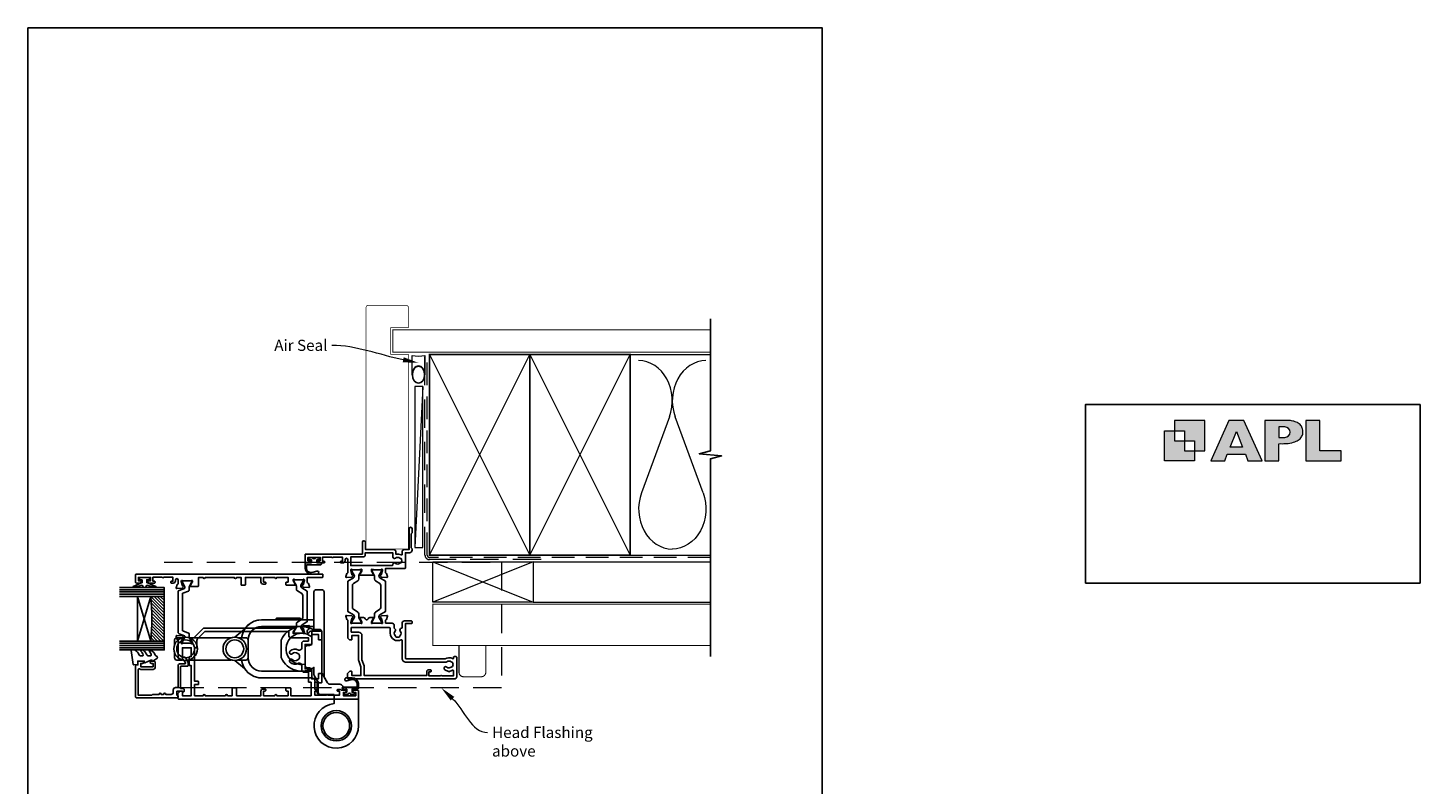
# Model space of a CAD drawing. Units: millimetres. Extents: x 23 to 1863, y -511 to 568.
# Drawn here: x 394 to 1018, y -112 to 228 of the extents above; entities that cross this region are included whole.
import ezdxf
from ezdxf import colors
from ezdxf.entities.mleader import LeaderData, LeaderLine
from ezdxf.math import Vec2, Vec3

# ---------------------------------------------------------------- set-up
doc = ezdxf.new("R2010")
doc.units = ezdxf.units.MM
doc.header["$MEASUREMENT"] = 0
doc.linetypes.add('DASHED', pattern=[19.05, 12.7, -6.35])
doc.layers.get('Defpoints').update_dxf_attribs({"color": 1})
for name, color, linetype in [('20745$0$APL Joinery', 2, 'Continuous'), ('23200$0$APL Joinery', 2, 'Continuous'), ('26310$0$APL Joinery', 2, 'Continuous'), ('9010100$0$APL Joinery', 2, 'Continuous'), ('9010550l$0$APL Joinery', 2, 'Continuous'), ('APL Glass', 7, 'Continuous'), ('APL Joinery', 2, 'Continuous'), ('APL Notes', 7, 'Continuous')]:
    doc.layers.add(name, color=color, linetype=linetype)
doc.styles.add('General notes', font='arial.ttf', dxfattribs={"height": 3.5})

# ---------------------------------------------------------------- blocks, each defined once
blk = doc.blocks.new('APL')
at = {"layer": 'APL Joinery'}
h = blk.add_hatch(color=250, dxfattribs=at)
h.paths.add_polyline_path([(-10.78, -2.25), (-10.78, 4.5), (-17.54, 4.5), (-17.54, 2.25), (-15.29, 2.25), (-15.29, 0), (-13.03, 0), (-13.03, -2.25)])
h.paths.add_polyline_path([(-13.03, -4.5), (-19.79, -4.5), (-19.79, 2.25), (-17.54, 2.25), (-17.54, 0), (-15.29, 0), (-15.29, -2.25), (-13.03, -2.25)])
h = blk.add_hatch(color=250, dxfattribs=at)
h.paths.add_polyline_path([(-9.43, -4.5), (-6.29, -4.5), (-5.71, -3.03), (-1.67, -3.03), (-1.1, -4.5), (2.06, -4.5), (-2.04, 4.5), (-5.34, 4.5)])
h.paths.add_polyline_path([(-3.68, 2.08), (-2.31, -1.42), (-5.07, -1.42)], flags=16)
h.paths.add_polyline_path([(2.72, -4.5), (5.84, -4.5), (5.84, -0.66), (6.17, -0.65), (6.59, -0.66), (6.96, -0.64), (7.43, -0.63), (7.89, -0.6), (8.33, -0.52), (8.73, -0.44), (9.12, -0.34), (9.41, -0.24), (9.69, -0.13), (9.93, -0.01), (10.2, 0.15), (10.4, 0.27), (10.58, 0.45), (10.76, 0.62), (10.92, 0.85), (11.02, 1.02), (11.12, 1.25), (11.2, 1.49), (11.23, 1.69), (11.24, 1.82), (11.24, 1.95), (11.24, 2.13), (11.21, 2.4), (11.17, 2.63), (11.09, 2.85), (11, 3.06), (10.9, 3.25), (10.76, 3.44), (10.61, 3.61), (10.39, 3.79), (10.19, 3.94), (9.98, 4.06), (9.74, 4.18), (9.47, 4.27), (9.23, 4.35), (8.99, 4.41), (8.67, 4.47), (8.47, 4.5), (8.34, 4.5), (2.72, 4.5)])
h.paths.add_polyline_path([(5.84, 0.76), (5.84, 3.09), (7.19, 3.09, -1), (7.19, 0.76)], flags=16)
h.paths.add_polyline_path([(11.9, -4.5), (19.79, -4.5), (19.8, -2.26), (15.01, -2.26), (15.01, 4.5), (11.9, 4.5)])
at = {"layer": 'APL Joinery', "color": 7, "lineweight": 9}
for points in [[(-10.78, -2.25), (-10.78, 4.5), (-17.54, 4.5), (-17.54, 2.25), (-15.29, 2.25), (-15.29, 0), (-13.03, 0), (-13.03, -2.25)], [(-1.67, -3.03), (-1.1, -4.5), (2.06, -4.5), (-2.04, 4.5), (-5.34, 4.5), (-9.43, -4.5), (-6.29, -4.5), (-5.71, -3.03)], [(15.01, 4.5), (11.9, 4.5), (11.9, -4.5), (19.79, -4.5), (19.8, -2.26), (15.01, -2.26)], [(-13.03, -4.5), (-19.79, -4.5), (-19.79, 2.25), (-17.54, 2.25), (-17.54, 0), (-15.29, 0), (-15.29, -2.25), (-13.03, -2.25)], [(-5.07, -1.42), (-3.68, 2.08), (-2.31, -1.42)]]:
    blk.add_lwpolyline(points, close=True, dxfattribs=at)
blk.add_lwpolyline([(8.34, 4.5), (2.72, 4.5), (2.72, -4.5), (5.84, -4.5), (5.84, -0.66), (6.17, -0.65), (6.59, -0.66), (6.96, -0.64), (7.43, -0.63), (7.89, -0.6), (8.33, -0.52), (8.73, -0.44), (9.12, -0.34), (9.41, -0.24), (9.69, -0.13), (9.93, -0.01), (10.2, 0.15), (10.4, 0.27), (10.58, 0.45), (10.76, 0.62), (10.92, 0.85), (11.02, 1.02), (11.12, 1.25), (11.2, 1.49), (11.23, 1.69), (11.24, 1.82), (11.24, 1.82), (11.24, 1.95), (11.24, 2.13), (11.21, 2.4), (11.17, 2.63), (11.09, 2.85), (11, 3.06), (10.9, 3.25), (10.76, 3.44), (10.61, 3.61), (10.39, 3.79), (10.19, 3.94), (9.98, 4.06), (9.74, 4.18), (9.47, 4.27), (9.23, 4.35), (8.99, 4.41), (8.67, 4.47), (8.47, 4.5), (8.34, 4.5), (8.24, 4.5)], dxfattribs=at)
blk.add_lwpolyline([(7.19, 3.09), (5.84, 3.09), (5.84, 0.76), (7.19, 0.76, 1)], format="xyb", close=True, dxfattribs=at)
blk = doc.blocks.new('9260710 Bi-fold End Gear')
at = {"layer": 'APL Joinery', "color": 8}
for p, q in [((-33.5, 47.5), (-15.5, 47.5)), ((-33.5, 44.5), (-15.5, 44.5)), ((-27, 48.1), (-26.8, 48.3)), ((-27, 47.5), (-27, 48.1)), ((-27, 48.1), (-16, 48.1)), ((-16.2, 48.3), (-26.8, 48.3)), ((-16.2, 48.3), (-16, 48.1)), ((-16, 48.1), (-16, 47.5)), ((-10, 47.5), (-15.5, 47.5)), ((-15.5, 44.5), (-10, 44.5)), ((-72.5, 38.5), (-72.5, 36.1)), ((-69.1, 39.5), (-71.5, 39.5)), ((-47.1, 39.5), (-65.9, 39.5)), ((-45.53, 39.75), (-41.14, 43.26)), ((-40.5, 39.5), (-43.9, 39.5)), ((-39.5, 30.5), (-39.5, 38.5)), ((-72.5, 32.9), (-72.5, 30.5)), ((-69.1, 29.5), (-71.5, 29.5)), ((-47.1, 29.5), (-65.9, 29.5)), ((-41.14, 25.74), (-45.53, 29.25)), ((-40.5, 29.5), (-43.9, 29.5)), ((-15.5, 24.5), (-33.5, 24.5)), ((-33.5, 21.5), (-10.71, 21.5)), ((-11, 24.5), (-15.5, 24.5))]:
    blk.add_line(p, q, dxfattribs=at)
blk.add_lwpolyline([(-10.41, 43.11, 0.446423), (-24.61, 38.62, 0.106607), (-24.7, 38.21), (-24.7, 30.79, 0.106607), (-24.61, 30.38, 0.461146), (-10, 26.15), (-10, 23.01, 0.133392), (-9.86, 22.51), (-8.1, 19.5), (-8.1, 15, 0.414214), (-7.1, 14), (-1, 14), (-1, 9.95, 2.252934), (10, 0), (10, 15.5, 0.414214), (9.5, 16), (7.95, 16, 1), (7.95, 15), (8.7, 15), (8.7, 13.5), (3.2, 13.5), (3.2, 15), (3.95, 15, 1), (3.95, 16), (3.2, 16), (3.2, 16.7, 0.414214), (1.2, 18.7), (-3.02, 18.7, -0.267949), (-3.88, 19.2), (-5.37, 21.77, -0.131652), (-5.5, 22.27), (-5.5, 60, 0.414214), (-6.5, 61), (-9, 61, 0.414214), (-10, 60), (-10, 43.2)], format="xyb", dxfattribs=at)
blk.add_lwpolyline([(-10, 21.2, -0.414214), (-11, 22.2), (-11, 25.5), (-12, 26), (-13, 26, -0.414214), (-14, 27), (-14, 35, -0.414214), (-13, 36), (-12, 36), (-11, 36.5), (-11, 42.2, -0.414214), (-10, 43.2), (-7.5, 43.2, -0.414214), (-6.5, 42.2), (-6.5, 23.97, 0.131652), (-6.37, 23.47), (-3.9, 19.2, 0.267949), (-3.04, 18.7), (1.2, 18.7, -0.414214), (3.2, 16.7), (3.2, 16), (3.95, 16, -1), (3.95, 15), (3.2, 15), (3.2, 13.5), (8.7, 13.5), (8.7, 15), (7.95, 15, -1), (7.95, 16), (9.5, 16, -0.414214), (10, 15.5), (10, 0, -2.252934), (-1, 9.95), (-1, 14), (-7.6, 14, -0.414214), (-8.6, 15), (-8.6, 19.5), (-9.1, 19.5, -0.414214), (-9.6, 20), (-9.6, 21.2)], format="xyb", close=True, dxfattribs=at)
for centre, radius in [((-67.5, 34.5), 5.25), ((-67.5, 34.5), 4), ((-45.5, 34.5), 5.25), ((-45.5, 34.5), 4), ((0, 0), 6.8), ((0, 0), 6.8), ((0, 0), 5.98)]:
    blk.add_circle(centre, radius, dxfattribs=at)
for centre, radius, start, end in [((-33.5, 38.5), 9, 90, 173.62063), ((-33.5, 38.5), 9, 90, 148.09185), ((-33.5, 38.5), 6, 90, 180), ((-71.5, 38.5), 1, 90, 180), ((-40.5, 38.5), 1, 0, 90), ((-15.5, 34.5), 7, 49.9948, 282.37362), ((-71.5, 30.5), 1, 180, 270), ((-33.5, 30.5), 9, 186.37937, 270), ((-33.5, 30.5), 9, 211.90815, 270), ((-40.5, 30.5), 1, 270, 0), ((-33.5, 30.5), 6, 180, 270)]:
    blk.add_arc(centre, radius, start, end, dxfattribs=at)
blk = doc.blocks.new('9210121c')
at = {"layer": 'APL Joinery', "color": 252, "linetype": 'Continuous'}
for p, q in [((-4.05, -5.4), (-4.05, -3.3)), ((-3.75, -3), (-3.7, -3)), ((-3.7, -3), (-1.32, -3)), ((-3.45, -4.1), (-3.45, -5.2)), ((2.95, -3.8), (-3.15, -3.8)), ((-2.3, -1.25), (-2.3, -0.75)), ((-2.05, -0.5), (-0.82, -0.5)), ((-1.32, -1.5), (-2.05, -1.5)), ((-1.2, -2.15), (-1.2, -1.62)), ((-1.2, -2.87), (-1.2, -2.15)), ((0.82, -0.5), (2.05, -0.5)), ((1.2, -1.62), (1.2, -2.15)), ((1.2, -2.15), (1.2, -2.87)), ((2.05, -1.5), (1.33, -1.5)), ((1.33, -3), (2.95, -3)), ((2.3, -0.75), (2.3, -1.25)), ((3.25, -3.3), (3.25, -3.5)), ((1.38, -8), (-1.17, -8)), ((-0.62, -7.14), (-0.49, -7.1)), ((-0.49, -7.1), (1.2, -6.63))]:
    blk.add_line(p, q, dxfattribs=at)
for centre, radius, start, end in [((-3.75, -3.3), 0.3, 90, 180.01142), ((-1.17, -5.1), 2.9, 185.84619, 269.94298), ((-3.15, -4.1), 0.3, 90, 180), ((-1.38, -5.21), 2.07, 179.63687, 291.62811), ((-2.05, -0.75), 0.25, 90, 180), ((-2.05, -1.25), 0.25, 180, 270), ((-1.32, -1.62), 0.125, 0, 90), ((-1.32, -2.87), 0.125, 270, 360), ((-0.82, -0.62), 0.125, 8.71474, 90), ((0, -0.5), 0.7, 188.71474, 351.28526), ((0.82, -0.62), 0.125, 90, 171.28526), ((1.33, -1.62), 0.125, 90, 180), ((1.33, -2.87), 0.125, 180, 270), ((2.05, -0.75), 0.25, 0, 90), ((2.05, -1.25), 0.25, 270, 360), ((2.95, -3.3), 0.3, 0, 90), ((2.95, -3.5), 0.3, 270, 360), ((1.38, -7.3), 0.7, 269.98769, 105.66038)]:
    blk.add_arc(centre, radius, start, end, dxfattribs=at)
blk = doc.blocks.new('26310$0$19732')
at = {"layer": '26310$0$APL Joinery'}
for points in [[(-22.12, -36.98, 0.57735), (-22.54, -37.09), (-22.57, -37.2, -0.267949), (-22.75, -37.38), (-24.66, -37.89, -0.065543), (-24.74, -37.9), (-24.9, -37.9, -0.6885), (-25.1, -37.38, 0.213422), (-25, -37.15), (-25, -33.94, 0.063254), (-25.01, -33.86), (-25.19, -33.15, -0.490314), (-25, -32.9), (-24.48, -32.9, -0.137872), (-24.33, -32.94), (-23.07, -33.71, 0.361115), (-22.97, -34.01), (-22.88, -34.07, 0.585524), (-22.5, -33.85), (-22.5, -32.28, 0.162278), (-22.7, -31.68), (-22.7, 6.89, 0.198912), (-22.99, 7.59), (-27, 11.6), (-27, 13.25, 0.585524), (-27.38, 13.47), (-27.47, 13.41, 0.361115), (-27.57, 13.11), (-28.83, 12.34, -0.137872), (-28.98, 12.3), (-29.5, 12.3, -0.490314), (-29.69, 12.55), (-29.51, 13.26, 0.063254), (-29.5, 13.34), (-29.5, 16.55, 0.213422), (-29.6, 16.78, -0.6885), (-29.4, 17.3), (-29.24, 17.3, -0.065543), (-29.16, 17.29), (-27.25, 16.78, -0.267949), (-27.07, 16.6), (-27.04, 16.49, 0.57735), (-26.62, 16.38), (-26.3, 16.7, 0.176327), (-26.21, 16.89), (-26, 19.27, 0.548619), (-26.4, 19.58), (-27.8, 19.07, 0.265514), (-27.99, 18.85, -0.361398), (-28.29, 18.6), (-36.08, 18.6, 0.198912), (-36.29, 18.51), (-36.91, 17.89, 0.198912), (-37, 17.68), (-37, 17.1, 0.414214), (-36.7, 16.8), (-31.5, 16.8), (-31.5, 12.8), (-35.5, 12.8), (-35.5, 13.5, 0.414214), (-35.8, 13.8), (-39.2, 13.8, 0.414214), (-39.5, 13.5), (-39.5, 12.8), (-53, 12.8), (-53, 16.8), (-51.3, 16.8, 0.414214), (-51, 17.1), (-51, 17.68, 0.198912), (-51.09, 17.89), (-51.91, 18.71, 0.198912), (-52.12, 18.8), (-54.2, 18.8, 0.414214), (-54.5, 18.5), (-54.5, -61.9, 0.414214), (-54.2, -62.2), (-51, -62.2, 0.414214), (-50.5, -61.7), (-50.5, -60.15, 1), (-51.5, -60.15), (-51.5, -60.9), (-53, -60.9), (-53, -55.4), (-51.5, -55.4), (-51.5, -56.15, 1), (-50.5, -56.15), (-50.5, -54.42, 0.227735), (-50.2, -53.8), (-50.2, -52.9, 0.414214), (-50.5, -52.6), (-50.7, -52.6, 0.414214), (-51, -52.9), (-51, -53.6), (-52.8, -53.6), (-52.8, -48.45, 0.57735), (-52.8, -47.75), (-52.8, -42.6), (-51, -42.6), (-51, -43.3, 0.414214), (-50.7, -43.6), (-50.5, -43.6, 0.414214), (-50.2, -43.3), (-50.2, -42.6), (-47, -42.6), (-47, -44.4, 0.414214), (-47.3, -44.7), (-47.3, -45.4, 0.414214), (-47, -45.7), (-43.3, -45.7, 0.414214), (-43, -45.4), (-43, -44.5, 0.414214), (-43.3, -44.2), (-45.5, -44.2), (-45.5, -41.2), (-41.3, -41.2, 0.414214), (-41, -40.9), (-41, -38.2), (-30, -38.2), (-30, -40.9, 0.414214), (-29.7, -41.2), (-25.5, -41.2), (-25.5, -44.2), (-27.7, -44.2, 0.414214), (-28, -44.5), (-28, -45.4, 0.414214), (-27.7, -45.7), (-24.3, -45.7, 0.414214), (-24, -45.4), (-24, -41.2, 0.284915), (-24.83, -39.86, -0.284915), (-25, -39.59), (-25, -39.5, -0.414214), (-24.7, -39.2), (-23.79, -39.2, -0.361398), (-23.49, -39.45, 0.265514), (-23.3, -39.67), (-21.9, -40.18, 0.548619), (-21.5, -39.87), (-21.71, -37.49, 0.176327), (-21.8, -37.3)], [(-36.62, -35.42, 0.143225), (-36.85, -34.97, -0.402792), (-36.82, -32.41, 0.664492), (-37.31, -31.25), (-37.53, -31.25, 0.21129), (-37.98, -31.45, 0.313621), (-38.47, -35.24, -0.562163), (-39.36, -36.7), (-41.5, -36.7, 0.414214), (-42.5, -37.7), (-42.5, -39.7), (-46.7, -39.7, 0.414214), (-47, -40), (-47, -40.9), (-53, -40.9), (-53, -31.8), (-49.8, -31.8, 0.414214), (-49.5, -31.5), (-49.5, -29.9, 0.414214), (-49.8, -29.6), (-50.6, -29.6, 0.414214), (-50.9, -29.9), (-50.9, -30.6), (-53, -30.6), (-53, -25.5), (-52.9, -25.5, 1), (-52.9, -24.7), (-53, -24.7), (-53, -19.6), (-50.9, -19.6), (-50.9, -20.3, 0.414214), (-50.6, -20.6), (-50.3, -20.6, 0.414214), (-50, -20.3), (-50, -19.4, 0.414214), (-51, -18.4), (-53, -18.4), (-53, -7.5), (-49.8, -7.5, 0.414214), (-49.5, -7.2), (-49.5, -5.8, 0.414214), (-49.8, -5.5), (-53, -5.5), (-53, -3.5, 1), (-53, -2.5), (-53, 6.5, 1), (-53, 7.5), (-53, 11.3), (-48, 11.3), (-48, 9.8, 0.414214), (-47.7, 9.5), (-46.8, 9.5, 0.414214), (-46.5, 9.8), (-46.5, 11.3), (-35.9, 11.3), (-35.5, 11.7), (-35.1, 11.3), (-31.5, 11.3), (-31.5, 10.6, 0.414214), (-31.2, 10.3), (-28.24, 10.3, -0.198912), (-27.53, 10.01), (-24.49, 6.97, -0.198912), (-24.2, 6.26), (-24.2, -30.9), (-26, -30.9, 0.414214), (-27, -31.9), (-27, -39.7), (-28.5, -39.7), (-28.5, -37.7, 0.414214), (-29.5, -36.7), (-31.64, -36.7, -0.562163), (-32.53, -35.24, 0.313621), (-33.02, -31.45, 0.21129), (-33.47, -31.25), (-33.69, -31.25, 0.664492), (-34.18, -32.41, -0.402792), (-34.15, -34.97, 0.143225), (-34.38, -35.42, -0.295977)]]:
    blk.add_lwpolyline(points, format="xyb", close=True, dxfattribs=at)
blk = doc.blocks.new('26310$0$19733')
at = {"layer": '26310$0$APL Joinery'}
blk.add_lwpolyline([(20.19, -27.05, -0.361398), (20.49, -26.8), (22.7, -26.8), (22.7, -33.5, 0.414214), (23, -33.8), (23.9, -33.8, 0.414214), (24.2, -33.5), (24.2, 49.9, 0.414214), (23.9, 50.2), (20.7, 50.2, 0.414214), (20.2, 49.7), (20.2, 48.15, 1), (21.2, 48.15), (21.2, 48.9), (22.7, 48.9), (22.7, 43.4), (21.2, 43.4), (21.2, 44.15, 1), (20.2, 44.15), (20.2, 41.7, 0.414214), (20.5, 41.4), (20.7, 41.4, 0.414214), (21, 41.7), (21, 42.4), (22.8, 42.4), (22.8, 38.24, 0.57735), (22.8, 37.55), (22.8, 33.4), (21, 33.4), (21, 34.1, 0.414214), (20.7, 34.4), (20.5, 34.4, 0.414214), (20.2, 34.1), (20.2, 33.3, 0.414214), (21.2, 32.3), (21.55, 32.3, -1), (21.55, 31), (19.99, 31, -0.361398), (19.69, 31.24, 0.265514), (19.5, 31.47), (18.1, 31.98, 0.548619), (17.7, 31.67), (17.91, 29.29, 0.176327), (18, 29.1), (18.32, 28.77, 0.57735), (18.74, 28.88), (18.77, 29, -0.267949), (18.95, 29.17), (20.86, 29.69, -0.065543), (20.94, 29.7), (21.1, 29.7, -0.6885), (21.3, 29.17, 0.213422), (21.2, 28.95), (21.2, 25.73, 0.063254), (21.21, 25.66), (21.39, 24.95, -0.490314), (21.2, 24.7), (20.68, 24.7, -0.137872), (20.53, 24.74), (19.27, 25.51, 0.361115), (19.17, 25.81), (19.08, 25.86, 0.585524), (18.7, 25.65), (18.7, 22.2, 0.414214), (19, 21.9), (22.7, 21.9), (22.7, 19.9, 1), (22.7, 18.9), (22.7, 5.9, 1), (22.7, 4.9), (22.7, 2.9), (19.5, 2.9, 0.414214), (19.2, 2.6), (19.2, 1.2, 0.414214), (19.5, 0.9), (22.7, 0.9), (22.7, -6), (20.7, -6, 0.414214), (19.7, -7), (19.7, -7.9, 0.414214), (20, -8.2), (20.3, -8.2, 0.414214), (20.6, -7.9), (20.6, -7.2), (22.7, -7.2), (22.7, -12.3), (22.6, -12.3, 1), (22.6, -13.1), (22.7, -13.1), (22.7, -18.2), (20.6, -18.2), (20.6, -17.5, 0.414214), (20.3, -17.2), (19.5, -17.2, 0.414214), (19.2, -17.5), (19.2, -21.46, 0.585524), (19.58, -21.67), (19.67, -21.62, 0.361115), (19.77, -21.32), (21.03, -20.55, -0.137872), (21.18, -20.5), (21.7, -20.5, -0.490314), (21.89, -20.75), (21.71, -21.47, 0.063254), (21.7, -21.54), (21.7, -24.76, 0.213422), (21.8, -24.98, -0.6885), (21.6, -25.5), (21.44, -25.5, -0.065543), (21.36, -25.49), (19.45, -24.98, -0.267949), (19.27, -24.8), (19.24, -24.69, 0.57735), (18.82, -24.58), (18.5, -24.91, 0.176327), (18.41, -25.09), (18.2, -27.48, 0.548619), (18.6, -27.79), (20, -27.28, 0.265514)], format="xyb", close=True, dxfattribs=at)
blk = doc.blocks.new('26310$0$9100372')
at = {"layer": '26310$0$APL Joinery', "color": 8}
blk.add_lwpolyline([(27.6, -2.1), (27.39, -2.1, -0.131652), (27.29, -2.07), (25.55, -1.07, 0.131652), (25.3, -1), (23.89, -1, -0.310508), (23.42, -0.68), (22.43, 1.91, 0.310508), (22.15, 2.1), (5.85, 2.1, 0.310508), (5.57, 1.91), (4.58, -0.68, -0.310508), (4.11, -1), (2.7, -1, 0.131652), (2.45, -1.07), (0.71, -2.07, -0.131652), (0.61, -2.1), (0.4, -2.1, -0.414214), (0, -1.7), (0, 1.7, -0.414214), (0.4, 2.1), (0.61, 2.1, -0.131652), (0.71, 2.07), (2.45, 1.07, 0.131652), (2.7, 1), (3.09, 1, 0.310508), (3.37, 1.19), (4.29, 3.58, -0.310508), (4.75, 3.9), (23.25, 3.9, -0.310508), (23.71, 3.58), (24.63, 1.19, 0.310508), (24.91, 1), (25.3, 1, 0.131652), (25.55, 1.07), (27.29, 2.07, -0.131652), (27.39, 2.1), (27.6, 2.1, -0.414214), (28, 1.7), (28, -1.7, -0.414214)], format="xyb", close=True, dxfattribs=at)
blk = doc.blocks.new('26310$0$9100375')
at = {"layer": '26310$0$APL Joinery', "color": 8}
blk.add_lwpolyline([(21.17, -0.75, 0.258618), (20.32, -1.22), (18.8, -3.65), (5.2, -3.65), (3.68, -1.22, 0.258618), (2.83, -0.75), (2.7, -0.75, 0.131652), (2.45, -0.82), (0.68, -1.84, -0.131652), (0.63, -1.85), (0.4, -1.85, -0.414214), (0, -1.45), (0, 1.95, -0.414214), (0.4, 2.35), (0.63, 2.35, -0.131652), (0.68, 2.33), (2.45, 1.31, 0.131652), (2.7, 1.25), (4.18, 1.25, -0.258618), (5.02, 0.78), (6.25, -1.18, 0.258618), (7.1, -1.65), (16.9, -1.65, 0.258618), (17.75, -1.18), (18.98, 0.78, -0.258618), (19.82, 1.25), (21.3, 1.25, 0.131652), (21.55, 1.31), (23.32, 2.33, -0.131652), (23.37, 2.35), (23.6, 2.35, -0.414214), (24, 1.95), (24, -1.45, -0.414214), (23.6, -1.85), (23.37, -1.85, -0.131652), (23.32, -1.84), (21.55, -0.82, 0.131652), (21.3, -0.75)], format="xyb", close=True, dxfattribs=at)
blk = doc.blocks.new('26310')
at = {"layer": '26310$0$APL Joinery', "rotation": 90}
for name, p in [('26310$0$19733', (-29.85, -31.7)), ('26310$0$9100372', (-56.95, -38.5)), ('26310$0$9100375', (-6.7, -34)), ('26310$0$19732', (-42.25, -9))]:
    blk.add_blockref(name, p, dxfattribs=at)
blk = doc.blocks.new('9010100', base_point=(-698.04, 103.92))
at = {"layer": '9010100$0$APL Joinery', "color": 252}
blk.add_lwpolyline([(-697.04, 102.92), (-695.75, 102.92), (-694.02, 98.82, 0.929342), (-693.55, 98.98), (-694.54, 102.84), (-693.54, 103.42), (-693.54, 104.42), (-694.57, 105.02), (-693.58, 108.87, 0.929342), (-694.05, 109.02), (-695.77, 104.92), (-697.04, 104.92), (-697.04, 106.17), (-698.04, 106.17), (-698.04, 101.67), (-697.04, 101.67)], format="xyb", close=True, dxfattribs=at)
blk = doc.blocks.new('*U53')
at = {"layer": 'APL Glass'}
h = blk.add_hatch(dxfattribs=at)
h.set_pattern_fill('_USER', color=8, angle=-45, style=0, pattern_type=0)
h.set_pattern_definition([(315, (-381.3063, -705.3385), (0.7071068, 0.7071068), [])])
edge = h.paths.add_edge_path()
edge.add_line((24, 0), (4, 0))
edge.add_line((4, 0), (4, 6))
edge.add_arc((14, 105.75), 100.25, 264.2746, 275.72466)
edge.add_line((24, 6), (24, 0))
at = {"layer": 'APL Glass', "color": 252}
for p, q in [((1, 0), (1, 20)), ((2, 0), (2, 20)), ((3, 0), (3, 20)), ((25, 0), (25, 20)), ((26, 0), (26, 20)), ((27, 0), (27, 20))]:
    blk.add_line(p, q, dxfattribs=at)
at = {"layer": 'APL Glass', "color": 7}
for points in [[(0, 20), (0, 0), (4, 0), (4, 20)], [(24, 20), (24, 0), (28, 0), (28, 20)]]:
    blk.add_lwpolyline(points, dxfattribs=at)
at = {"layer": 'APL Glass', "color": 9}
for points in [[(4, 6), (4, 12), (24, 12), (24, 6, -0.049996)], [(24, 0), (4, 0), (4, 6, 0.050002), (24, 6)]]:
    blk.add_lwpolyline(points, format="xyb", close=True, dxfattribs=at)
at = {"layer": 'APL Glass', "color": 252}
for points in [[(4, 12), (24, 6)], [(24, 12), (4, 6)]]:
    blk.add_lwpolyline(points, dxfattribs=at)
blk = doc.blocks.new('9010550l', base_point=(121.77, 118.46))
at = {"layer": '9010550l$0$APL Joinery', "color": 252, "linetype": 'Continuous', "flags": 128}
blk.add_lwpolyline([(128.22, 113.24, 0.434096), (127.86, 113.25, -0.153615), (126.17, 112.38, -0.464833), (125.87, 112.63), (125.87, 113.81, -0.291539), (126.16, 114.26, 0.122913), (128.34, 116.02, 0.315226), (128.36, 116.81), (128.31, 116.9, 0.363014), (127.94, 117.01, -0.12199), (126.19, 116, -0.49897), (125.87, 116.24), (125.87, 117.29, -0.31368), (126.2, 117.76, 0.178541), (128.41, 119.65, 0.127972), (128.47, 119.89), (128.47, 121.19, 0.460762), (128.19, 121.43), (121.99, 120.46, 0.394143), (121.78, 120.19), (121.93, 118.46), (123.47, 118.46), (123.47, 115.56), (122.97, 115.56, 0.548683), (122.75, 115.21), (123.97, 112.58), (123.97, 112.1), (123.71, 112.1, 0.57735), (123.51, 111.74), (124.6, 109.85, 0.248701), (125, 109.6, 0.310923), (125.9, 110.29, -0.20886), (126.16, 110.59, 0.142666), (128.4, 112.54, 0.332142), (128.37, 113.07)], format="xyb", close=True, dxfattribs=at)
blk = doc.blocks.new('20745')
at = {"layer": '20745$0$APL Joinery', "ltscale": 0.2}
blk.add_lwpolyline([(-15.3, -0.75), (-16, -0.75, -0.668179), (-16.21, -0.24), (-16, -0.03), (-16, 2.5), (-17.8, 2.5), (-17.8, 2.25, -0.414214), (-18.05, 2), (-18.75, 2, -0.414214), (-19, 2.25), (-19, 20.6, -0.414214), (-18.6, 21), (-4.6, 21, -0.414214), (-4.2, 20.6), (-4.2, 20), (-3, 20, -0.414214), (-2.5, 19.5), (-2.5, 17.95, -1), (-3.5, 17.95), (-3.5, 18.7), (-5, 18.7), (-5, 13.2), (-3.5, 13.2), (-3.5, 13.95, -1), (-2.5, 13.95), (-2.5, 12.7, -0.414214), (-3, 12.2), (-5.2, 12.2, -0.414214), (-6.2, 13.2), (-6.2, 18.65, -0.151763), (-5.99, 19.33, 0.603942), (-6.24, 19.8), (-17.8, 19.8), (-17.8, 13.8, -0.236068), (-17.4, 13), (-17.4, 10.5, -1), (-17.4, 9.5), (-17.4, 8.5, -1), (-17.4, 7.5), (-17.4, 5.1, 0.414214), (-16.4, 4.1), (-15.4, 4.1, -0.414214), (-14.4, 3.1), (-14.4, 2.3, 0.414214), (-14.1, 2), (-4.7, 2, -0.414214), (-3.7, 1), (-3.7, -1.13, 0.57735), (-3.25, -1.39), (-2.03, -0.68, 0.198912), (-1.89, -0.5), (-1.81, -0.22, -0.339454), (-1.52, 0), (-0.9, 0, -0.493145), (-0.61, -0.38), (-0.74, -0.87, -0.198912), (-1.21, -1.48), (-3.08, -2.56, -0.131652), (-3.23, -2.6), (-4.4, -2.6, -0.414214), (-4.8, -2.2), (-4.8, 0.6, 0.414214), (-5.1, 0.9), (-14.5, 0.9, 0.414214), (-14.8, 0.6), (-14.8, -0.25, -0.414214)], format="xyb", close=True, dxfattribs=at)
blk = doc.blocks.new('23200$0$9100375')
at = {"layer": '23200$0$APL Joinery', "color": 8}
blk.add_lwpolyline([(21.17, -0.75, 0.258618), (20.32, -1.22), (18.8, -3.65), (5.2, -3.65), (3.68, -1.22, 0.258618), (2.83, -0.75), (2.7, -0.75, 0.131652), (2.45, -0.82), (0.68, -1.84, -0.131652), (0.63, -1.85), (0.4, -1.85, -0.414214), (0, -1.45), (0, 1.95, -0.414214), (0.4, 2.35), (0.63, 2.35, -0.131652), (0.68, 2.33), (2.45, 1.31, 0.131652), (2.7, 1.25), (4.18, 1.25, -0.258618), (5.02, 0.78), (6.25, -1.18, 0.258618), (7.1, -1.65), (16.9, -1.65, 0.258618), (17.75, -1.18), (18.98, 0.78, -0.258618), (19.82, 1.25), (21.3, 1.25, 0.131652), (21.55, 1.31), (23.32, 2.33, -0.131652), (23.37, 2.35), (23.6, 2.35, -0.414214), (24, 1.95), (24, -1.45, -0.414214), (23.6, -1.85), (23.37, -1.85, -0.131652), (23.32, -1.84), (21.55, -0.82, 0.131652), (21.3, -0.75)], format="xyb", close=True, dxfattribs=at)
blk = doc.blocks.new('23200$0$19704')
at = {"layer": '23200$0$APL Joinery'}
for points in [[(-32.08, 8.4), (-24.29, 8.4, 0.361398), (-23.99, 8.65, -0.265514), (-23.8, 8.87), (-22.4, 9.38, -0.548619), (-22, 9.07), (-22.21, 6.69, -0.176327), (-22.3, 6.5), (-22.62, 6.18, -0.57735), (-23.04, 6.29), (-23.07, 6.4, 0.267949), (-23.25, 6.58), (-25.16, 7.09, 0.065543), (-25.24, 7.1), (-25.4, 7.1, 0.6885), (-25.6, 6.58, -0.213422), (-25.5, 6.35), (-25.5, 3.14, -0.063254), (-25.51, 3.06), (-25.69, 2.35, 0.490314), (-25.5, 2.1), (-24.98, 2.1, 0.137872), (-24.83, 2.14), (-23.57, 2.91, -0.361115), (-23.47, 3.21), (-23.38, 3.27, -0.585524), (-23, 3.05), (-23, 1.48, -0.261413), (-23.48, 0.62), (-23.8, 0.43, 0.561174), (-23.8, -0.43), (-23.48, -0.62, -0.261413), (-23, -1.48), (-23, -3.05, -0.585524), (-23.38, -3.27), (-23.47, -3.21, -0.361115), (-23.57, -2.91), (-24.83, -2.14, 0.137872), (-24.98, -2.1), (-25.5, -2.1, 0.490314), (-25.69, -2.35), (-25.51, -3.06, -0.063254), (-25.5, -3.14), (-25.5, -6.35, -0.213422), (-25.6, -6.58, 0.6885), (-25.4, -7.1), (-25.24, -7.1, 0.065543), (-25.16, -7.09), (-23.25, -6.58, 0.267949), (-23.07, -6.4), (-23.04, -6.29, -0.57735), (-22.62, -6.18), (-22.3, -6.5, -0.176327), (-22.21, -6.69), (-22, -9.07, -0.548619), (-22.4, -9.38), (-23.8, -8.87, -0.265514), (-23.99, -8.65, 0.361398), (-24.29, -8.4), (-25.2, -8.4, 0.414214), (-25.5, -8.7), (-25.5, -11.37, -0.414214), (-26.5, -12.37), (-27.79, -12.37, -0.550947), (-29, -12.74, 0.375946), (-31.01, -12.76, -0.19915), (-31.52, -12.94, 0.290157), (-31.52, -14.86, -0.19915), (-31.01, -15.04, 0.375946), (-29, -15.06, -0.63384), (-27.77, -15.61, 0.407693), (-27.47, -15.9), (-25.5, -15.9, -0.414214), (-24.5, -16.9), (-24.5, -20.1, -0.414214), (-24.8, -20.4), (-25.4, -20.4, -0.414214), (-25.7, -20.1), (-25.7, -17.4), (-41.2, -17.4, 0.414214), (-41.5, -17.7), (-41.5, -35.2, -0.291538), (-41.4, -38.45, 0.581716), (-41.14, -38.9), (-40.8, -38.9, -0.414214), (-40.5, -39.2), (-40.5, -40.1, -0.414214), (-40.8, -40.4), (-49.5, -40.4, -0.414214), (-50.5, -39.4), (-50.5, 8.3, -0.414214), (-50.2, 8.6), (-48.12, 8.6, -0.198912), (-47.91, 8.51), (-47.09, 7.69, -0.198912), (-47, 7.48), (-47, 6.9, -0.414214), (-47.3, 6.6), (-49, 6.6), (-49, 2.6), (-45, 2.6), (-42.42, 3.54, -0.087489), (-42.08, 3.6), (-31, 3.6), (-31, 6.6), (-32.7, 6.6, -0.414214), (-33, 6.9), (-33, 7.48, -0.198912), (-32.91, 7.69), (-32.29, 8.31, -0.198912)], [(-32.94, -15.46, -0.565584), (-30, -10.57), (-27.8, -10.57, 0.414214), (-27.5, -10.27), (-27.5, 6.9), (-29.5, 6.9), (-29.5, 3.6, -0.414214), (-31, 2.1), (-41.99, 2.1), (-44.57, 1.16, -0.087489), (-44.91, 1.1), (-49, 1.1), (-49, -26.9), (-47.2, -26.9, -0.414214), (-46.4, -27.7), (-46.4, -28.6, -0.414214), (-46.7, -28.9), (-47, -28.9, -0.414214), (-47.3, -28.6), (-47.3, -27.9), (-49.1, -27.9), (-49.1, -33.05, -0.57735), (-49.1, -33.75), (-49.1, -38.9), (-46.86, -38.9, 0.581719), (-46.6, -38.45, -0.096068), (-46.99, -37.36, -0.671225), (-46.99, -36.44, -0.140327), (-46.29, -34.93, -1), (-45.16, -35.9, 0.375946), (-45.14, -37.91, -0.19915), (-44.96, -38.42, 0.290157), (-43.04, -38.42, -0.19915), (-42.86, -37.91, 0.375946), (-42.84, -35.9, -0.249552), (-43, -35.22), (-43, -17.7, -0.414214), (-41.2, -15.9), (-33.2, -15.9, 0.565584)]]:
    blk.add_lwpolyline(points, format="xyb", close=True, dxfattribs=at)
blk = doc.blocks.new('23200$0$19714')
at = {"layer": '23200$0$APL Joinery', "ltscale": 0.2}
for points in [[(3, 20.8, 1), (4, 20.8), (4, 21.55), (5.5, 21.55), (5.5, 16.05), (4, 16.05), (4, 16.8, 1), (3, 16.8), (3, 14.35, 0.414214), (3.3, 14.05), (3.5, 14.05, 0.414214), (3.8, 14.35), (3.8, 15.05), (5.6, 15.05), (5.6, 10.9, 0.57735), (5.6, 10.21), (5.6, 6.05), (3.8, 6.05), (3.8, 6.75, 0.414214), (3.5, 7.05), (3.3, 7.05, 0.414214), (3, 6.75), (3, 5.95, 0.414214), (4, 4.95), (4.45, 4.95, -1), (4.45, 3.65), (-1.21, 3.65, -0.361398), (-1.51, 3.9, 0.265514), (-1.7, 4.13), (-3.1, 4.64, 0.548619), (-3.5, 4.33), (-3.29, 1.94, 0.176327), (-3.2, 1.76), (-2.88, 1.43, 0.57735), (-2.46, 1.54), (-2.43, 1.65, -0.267949), (-2.25, 1.83), (-0.34, 2.34, -0.065543), (-0.26, 2.35), (-0.1, 2.35, -0.6885), (0.1, 1.83, 0.213422), (0, 1.61), (0, -1.61, 0.063254), (0.01, -1.68), (0.19, -2.4, -0.490314), (0, -2.65), (-0.52, -2.65, -0.137872), (-0.67, -2.6), (-1.93, -1.83, 0.361115), (-2.03, -1.53), (-2.12, -1.48, 0.585524), (-2.5, -1.69), (-2.5, -7.8, 0.585524), (-2.12, -8.01), (-2.03, -7.96, 0.361115), (-1.93, -7.66), (-0.67, -6.89, -0.137872), (-0.52, -6.85), (0, -6.85, -0.490314), (0.19, -7.1), (0.01, -7.81, 0.063254), (0, -7.88), (0, -11.1, 0.213422), (0.1, -11.32, -0.6885), (-0.1, -11.85), (-0.26, -11.85, -0.065543), (-0.34, -11.84), (-2.25, -11.32, -0.267949), (-2.43, -11.15), (-2.46, -11.03, 0.57735), (-2.88, -10.92), (-3.2, -11.25, 0.176327), (-3.29, -11.43), (-3.5, -13.82, 0.548619), (-3.1, -14.13), (-1.7, -13.62, 0.265514), (-1.51, -13.39, -0.361398), (-1.21, -13.15), (0.5, -13.15), (0.5, -21.85, 0.414214), (0.8, -22.15), (7.6, -22.15), (7.6, -23.95, 0.414214), (8.8, -25.15), (9.28, -25.15, 0.198912), (9.49, -25.06), (9.71, -24.83, -0.198912), (9.92, -24.75), (15.98, -24.75, -0.198912), (16.19, -24.83), (16.41, -25.06, 0.198912), (16.62, -25.15), (18.3, -25.15, 1), (18.3, -23.75), (9, -23.75), (9, -21.65, 0.414214), (8, -20.65), (6.86, -20.65, -0.581716), (6.6, -20.19, 0.203834), (6.92, -17.85), (8, -17.85, 0.414214), (9, -16.85), (9, -4.25), (12.3, -4.25, 1), (12.3, -2.85), (7, -2.85), (7, 22.55, 0.414214), (6.7, 22.85), (3.5, 22.85, 0.414214), (3, 22.35)], [(4.96, -20.17, -0.19915), (5.14, -19.66, 0.378775), (5.15, -17.64, -0.645191), (5.69, -16.45), (7.6, -16.45), (7.6, -4.15), (6.7, -4.15, -0.414214), (5.7, -3.15), (5.7, 2.35), (1.8, 2.35), (1.8, -16.13, 0.464614), (2.15, -16.42, -0.703022), (2.84, -17.65, 0.375946), (2.86, -19.66, -0.19915), (3.04, -20.17, 0.290157)]]:
    blk.add_lwpolyline(points, format="xyb", close=True, dxfattribs=at)
blk = doc.blocks.new('23200')
at = {"layer": '23200$0$APL Joinery'}
for name, p in [('23200$0$19714', (34, 18.9)), ('23200$0$19704', (35.5, 14.15)), ('23200$0$9100375', (10, 9.41))]:
    blk.add_blockref(name, p, dxfattribs=at)
at = {"layer": '23200$0$APL Joinery', "xscale": -1, "rotation": 180}
blk.add_blockref('23200$0$9100375', (10, 18.9), dxfattribs=at)
blk = doc.blocks.new('sealant')
at = {"layer": 'APL Joinery', "color": 9, "lineweight": 20}
blk.add_lwpolyline([(-10.46, -7), (0, -7, -0.106806), (0, 0), (-10.46, 0)], format="xyb", dxfattribs=at)
at = {"layer": 'APL Joinery', "color": 9, "lineweight": 20, "extrusion": (0, 0, -1)}
blk.add_ellipse((-10.46, -3.5), major_axis=(4.77, 0), ratio=0.733157, start_param=-1.570796, end_param=1.570796, dxfattribs=at)
at = {"layer": 'APL Joinery', "color": 7, "lineweight": 25}
blk.add_ellipse((-10.46, -3.5), major_axis=(-4.56, 0), ratio=0.728665, dxfattribs=at)

msp = doc.modelspace()

# ---------------------------------------------------------------- linework, layer by layer
at = {"layer": 'APL Joinery', "color": 250, "lineweight": 5}
for p, q in [((571.18, 66.83), (567.58, -5.37)), ((681.76, 53.2), (669.2, 19.06)), ((696.84, 19.06), (684.29, 53.2))]:
    msp.add_line(p, q, dxfattribs=at)
at = {"layer": 'APL Joinery', "color": 7, "lineweight": 25, "const_width": 0.3}
msp.add_lwpolyline([(564.78, -6.11), (564.78, 81.14), (556.78, 81.14), (556.78, 93.14), (564.78, 93.14), (564.78, 102.14, 0.414214), (563.78, 103.14), (546.78, 103.14, 0.414214), (545.78, 102.14), (545.78, -6.11)], format="xyb", close=True, dxfattribs=at)
at = {"layer": 'APL Joinery', "color": 9, "ltscale": 0.7}
for points in [[(700.11, 80.14), (700.11, 97.14)], [(700.11, -8.86), (700.11, 34.39), (705.11, 35.64), (695.11, 36.64), (700.11, 37.89), (700.11, 80.14)]]:
    msp.add_lwpolyline(points, dxfattribs=at)
at = {"layer": 'APL Joinery', "color": 7, "lineweight": 25, "const_width": 0.4}
msp.add_lwpolyline([(700.11, 92.14), (557.78, 92.14), (557.78, 82.14), (700.11, 82.14)], dxfattribs=at)
at = {"layer": 'APL Joinery', "color": 7, "lineweight": 35, "const_width": 0.7}
for points in [[(574.18, -8.86), (574.18, 81.14), (619.18, 81.14), (619.18, -8.86)], [(619.18, -8.86), (619.18, 81.14), (664.18, 81.14), (664.18, -8.86)]]:
    msp.add_lwpolyline(points, close=True, dxfattribs=at)
at = {"layer": 'APL Joinery', "color": 250, "lineweight": 5}
for points in [[(574.18, -8.86), (619.18, 81.14)], [(574.18, 81.14), (619.18, -8.86)], [(619.18, -8.86), (664.18, 81.14)], [(619.18, 81.14), (664.18, -8.86)], [(664.18, 81.14), (700.11, 81.14)], [(620.68, -11.86), (700.11, -11.86)], [(664.18, -8.86), (700.11, -8.86)], [(620.68, -29.86), (700.11, -29.86)]]:
    msp.add_lwpolyline(points, dxfattribs=at)
at = {"layer": 'APL Joinery', "color": 7, "linetype": 'DASHED', "lineweight": 13}
msp.add_lwpolyline([(624.18, -10.86), (574.18, -10.86, -0.414214), (572.18, -8.86), (572.18, 80.69)], format="xyb", dxfattribs=at)
at = {"layer": 'APL Joinery', "color": 8, "linetype": 'DASHED', "lineweight": 5, "ltscale": 0.8}
msp.add_lwpolyline([(700.11, -9.86), (574.18, -9.86, -0.414214), (573.18, -8.86), (573.18, 80.14)], format="xyb", dxfattribs=at)
at = {"layer": 'APL Joinery', "color": 7, "lineweight": 15}
msp.add_lwpolyline([(567.58, 66.83), (567.58, -5.37), (571.18, -5.37), (571.18, 66.83)], close=True, dxfattribs=at)
at = {"layer": 'APL Joinery', "color": 142}
msp.add_lwpolyline([(868.19, -21.34), (1018.19, -21.34), (1018.19, 58.66), (868.19, 58.66)], close=True, dxfattribs=at)
at = {"layer": 'APL Joinery', "color": 8, "linetype": 'DASHED', "lineweight": 5}
msp.add_lwpolyline([(455.3, -12.06), (606.43, -12.06), (606.43, -68.36), (455.3, -68.36)], dxfattribs=at)
at = {"layer": 'APL Joinery', "color": 7, "lineweight": 20}
msp.add_lwpolyline([(575.68, -11.86), (620.68, -11.86), (620.68, -29.86), (575.68, -29.86)], close=True, dxfattribs=at)
at = {"layer": 'APL Joinery', "color": 8, "lineweight": 5}
for points in [[(575.68, -11.86), (620.68, -29.86)], [(620.68, -11.86), (575.68, -29.86)]]:
    msp.add_lwpolyline(points, dxfattribs=at)
at = {"layer": 'APL Joinery', "color": 9}
msp.add_lwpolyline([(700.11, -8.86), (700.11, -54.36)], dxfattribs=at)
at = {"layer": 'APL Joinery', "color": 7, "lineweight": 30, "const_width": 0.5}
msp.add_lwpolyline([(700.11, -30.86), (575.68, -30.86), (575.68, -49.36), (700.11, -49.36)], dxfattribs=at)
msp.add_lwpolyline([(599.43, -49.36), (587.43, -49.36), (587.43, -61.36, 0.414214), (589.43, -63.36), (597.43, -63.36, 0.414214), (599.43, -61.36)], format="xyb", close=True, dxfattribs=at)
at = {"layer": 'APL Joinery', "color": 250, "lineweight": 5}
for centre, start_param, end_param in [((667.94, 60.41), 1.158004, 3.141593), ((698.11, 60.41), 3.141593, 5.125182), ((683.02, 11.86), 4.299595, 6.283185)]:
    msp.add_ellipse(centre, major_axis=(0, -17.97), ratio=0.839632, start_param=start_param, end_param=end_param, dxfattribs=at)
at = {"layer": 'APL Joinery', "color": 250, "lineweight": 5, "extrusion": (0, 0, -1)}
msp.add_ellipse((683.02, 11.86), major_axis=(0, -17.97), ratio=0.839632, start_param=4.299595, end_param=6.283185, dxfattribs=at)
at = {"layer": 'Defpoints', "color": 8}
msp.add_lwpolyline([(394.19, -252.72), (750.19, -252.72), (750.19, 227.56), (394.19, 227.56)], close=True, dxfattribs=at)

# ---------------------------------------------------------------- block references
at = {"rotation": 90}
msp.add_blockref('23200', (560.19, -49.36), dxfattribs=at)
at = {"layer": 'APL Joinery', "xscale": -0.8275862068965517, "yscale": 0.8275862068965517, "zscale": 0.8275862068965517, "rotation": 270}
msp.add_blockref('sealant', (572.18, 80.69), dxfattribs=at)
at = {"layer": 'APL Joinery', "color": 8, "xscale": 2, "yscale": 2, "zscale": 2}
msp.add_blockref('APL', (943.19, 42.45), dxfattribs=at)
at = {"layer": 'APL Joinery'}
msp.add_blockref('9210121c', (522.48, -9.36), dxfattribs=at)
at = {"layer": 'APL Joinery', "xscale": -1, "rotation": 90}
msp.add_blockref('*U53', (455.3, -23.36), dxfattribs=at)
at = {"layer": 'APL Joinery'}
for name, p, rotation in [('9010100', (446.48, -18.86), 270), ('9010550l', (443.43, -58.06), 90.00000000000001), ('20745', (463.49, -53.86), 90.00000000000001), ('9210121c', (538.3, -71.86), 180)]:
    msp.add_blockref(name, p, dxfattribs=dict(at, rotation=rotation))
at = {"layer": 'APL Notes'}
msp.add_blockref('26310', (522.48, -9.86), dxfattribs=at)
at = {"layer": 'APL Notes', "color": 8}
msp.add_blockref('9260710 Bi-fold End Gear', (532.43, -85.36), dxfattribs=at)

# ---------------------------------------------------------------- leaders
at = {"layer": 'APL Joinery', "color": 7}
ml = msp.add_multileader_mtext('Standard', dxfattribs=at)
ml.set_content('{\\C7;Air Seal}', color=3, style='General notes')
ml.set_leader_properties(color=7, lineweight=13)
ml.build(insert=Vec2(0, 0))
ml.multileader.update_dxf_attribs({"leader_type": 2, "dogleg_length": 10, "arrow_head_size": 7})
ctx = ml.context
ctx.base_point, ctx.char_height, ctx.arrow_head_size, ctx.plane_origin = Vec3(502.49, 85.18), 5, 7, Vec3(864.14, 195.16)
ctx.text_align_type = 2
notes = []
notes.append((ctx, [(1, (1, 1, 0), (540.46, 85.18), (-1, 0), 10, [(1, [(569.28, 77.36)], 0, [])])]))
ctx.mtext.insert, ctx.mtext.width, ctx.mtext.defined_height, ctx.mtext.alignment, ctx.mtext.line_spacing_style, ctx.mtext.flow_direction = Vec3(528.46, 87.73), 26.488, 6.82, 3, 2, 5
at = {"layer": 'APL Joinery', "color": 0}
ml = msp.add_multileader_mtext('Standard', dxfattribs=at)
ml.set_content('{\\C7;Head Flashing above}', color=3, style='General notes')
ml.set_leader_properties(color=256, lineweight=13)
ml.build(insert=Vec2(0, 0))
ml.multileader.update_dxf_attribs({"leader_type": 2, "dogleg_length": 10, "arrow_head_size": 7})
ctx = ml.context
ctx.base_point, ctx.char_height, ctx.arrow_head_size, ctx.plane_origin = Vec3(600.25, -88.36), 5, 7, Vec3(909.91, -25.74)
notes.append((ctx, [(0, (1, 1, 0), (590.25, -88.36), (1, 0), 10, [(1, [(579.49, -68.36)], 0, [])])]))
ctx.mtext.insert, ctx.mtext.width, ctx.mtext.defined_height, ctx.mtext.line_spacing_style, ctx.mtext.flow_direction = Vec3(602.25, -85.82), 45.5886, 6.82, 2, 5
for ctx, leaders in notes:
    for number, flags, end, landing, length, lines in leaders:
        leader = LeaderData()
        leader.index, (leader.has_last_leader_line, leader.has_dogleg_vector, leader.attachment_direction) = number, flags
        leader.last_leader_point, leader.dogleg_vector, leader.dogleg_length = Vec3(end), Vec3(landing), length
        for number, points, colour, breaks in lines:
            line = LeaderLine()
            line.index, line.vertices, line.color, line.breaks = number, Vec3.list(points), colors.encode_raw_color(colour), breaks
            leader.lines.append(line)
        ctx.leaders.append(leader)

doc.saveas('drawing.dxf')
